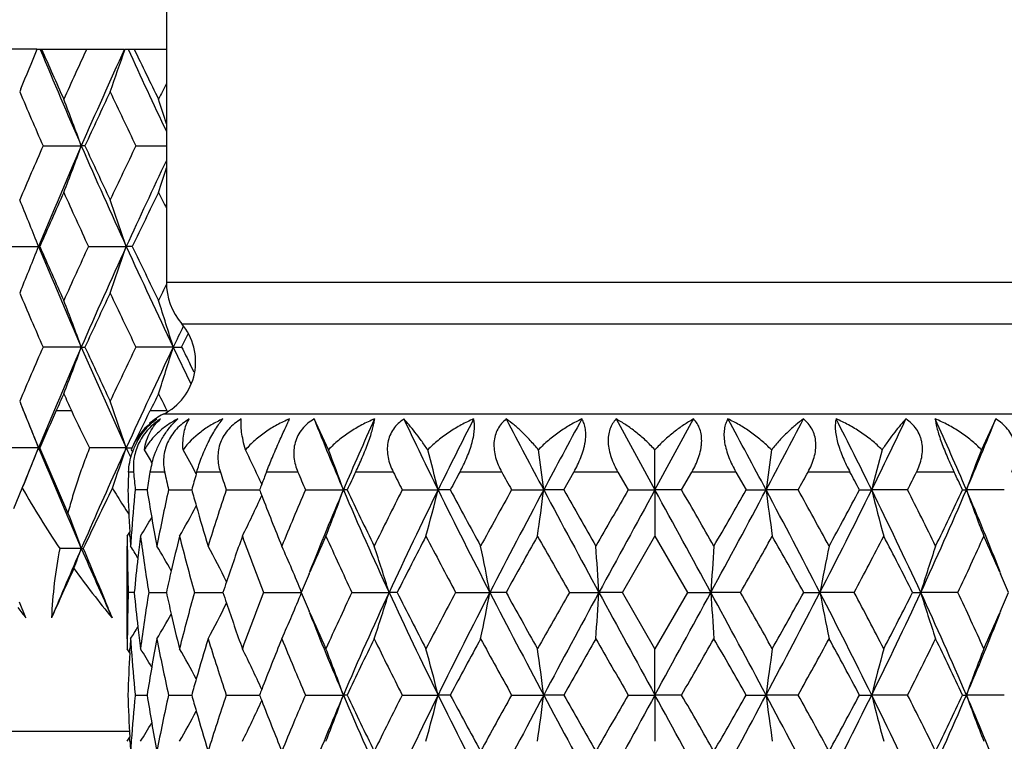
# Model space of a CAD drawing. Units: inches. Extents: x 9.48 to 12.4, y 4.55 to 13.99.
# Drawn here: x 10.61 to 11.12, y 11.97 to 12.34 of the extents above; entities that cross this region are included whole.
import ezdxf

# ---------------------------------------------------------------- set-up
doc = ezdxf.new("R2010")
doc.units = ezdxf.units.IN
doc.header["$LTSCALE"] = 1.21
doc.header["$MEASUREMENT"] = 0
doc.layers.get('0').update_dxf_attribs({"linetype": 'CONTINUOUS'})

msp = doc.modelspace()

# ---------------------------------------------------------------- linework, layer by layer
at = {"color": 7, "linetype": 'Continuous'}
for p, q in [((10.6876923427, 12.7134027348), (10.6876923427, 12.2027529831)), ((10.6214667443, 12.3219485715), (10.4551923428, 12.3219485715)), ((10.6215058605, 12.3219485715), (10.6662932034, 12.3219485715)), ((10.6230729435, 12.3219486044), (10.6231769394, 12.3216980524)), ((10.6665249736, 12.3219485715), (10.6876923427, 12.3219485715)), ((10.6132494188, 12.3015513142), (10.6126337776, 12.3000715747)), ((10.6246132107, 12.2724082849), (10.644167274, 12.2724083632)), ((10.6460361039, 12.272408085), (10.6441672736, 12.2724083616)), ((10.6721027277, 12.2724082849), (10.6876932275, 12.2724083147)), ((10.6132497059, 12.2432654157), (10.6126343495, 12.2447443907)), ((10.6026057318, 12.2209284483), (10.6222688972, 12.2209284401)), ((10.622927655, 12.2209280563), (10.6222688969, 12.2209284385)), ((10.6478079736, 12.2209284483), (10.667179368, 12.2209284401)), ((10.6702523513, 12.2209280563), (10.6671793677, 12.2209284385)), ((10.6132498618, 12.1985927401), (10.6126337792, 12.1971119153)), ((10.6954817454, 12.1694481361), (10.6989179559, 12.1763131365)), ((10.6441672765, 12.1694485735), (10.624613045, 12.1694483345)), ((10.6441672654, 12.1694485838), (10.6671793679, 12.1179687038)), ((10.6441672711, 12.1694485695), (10.646036141, 12.1694487725)), ((10.6912173587, 12.1694485735), (10.6721024956, 12.1694483345)), ((10.6912173473, 12.1694485838), (10.700204799, 12.1507088267)), ((10.6912173528, 12.1694485695), (10.695481686, 12.1694487725)), ((10.7001008801, 12.1602279587), (10.6999311442, 12.1605658027)), ((10.7019386767, 12.1565748155), (10.7001008801, 12.1602279587)), ((10.6126337834, 12.1417852184), (10.6132480121, 12.1403088579)), ((10.6879649257, 12.1369485715), (10.6881675607, 12.1365390146)), ((10.6913050265, 12.1305127964), (10.6935656518, 12.1327045445)), ((10.7706137059, 12.1168992938), (10.7632515638, 12.1327045445)), ((10.9178729207, 12.1327045445), (10.9376923439, 12.09642034)), ((10.9376923415, 12.0964203399), (10.9575117648, 12.1327045446)), ((11.1121331216, 12.1327045445), (11.1047709796, 12.1168992938)), ((10.6222688972, 12.1179687039), (10.6032212404, 12.1179687278)), ((10.6222687983, 12.1179690074), (10.6229030418, 12.117969107)), ((10.6373472887, 12.0847349315), (10.6229020692, 12.1179685305)), ((10.667179368, 12.1179687039), (10.6484148376, 12.117968696)), ((10.6671793643, 12.1179687117), (10.6680245934, 12.1161227473)), ((10.6671793791, 12.1179690074), (10.6697160153, 12.1179695275)), ((10.6680245934, 12.1161227473), (10.6694965027, 12.1129145911)), ((10.6697194422, 12.1168997344), (10.6704990633, 12.1156546183)), ((10.9376923427, 12.0964203421), (10.9376925322, 12.1168991853)), ((10.702985582, 12.1046524908), (10.7032311935, 12.1055120996)), ((10.8910155497, 12.0964200911), (10.8961937727, 12.1055120996)), ((10.9187834145, 12.1055121015), (10.9240226876, 12.0964200922)), ((10.9513619969, 12.0964200912), (10.9566012695, 12.1055120996)), ((10.9791909114, 12.1055121014), (10.9843691348, 12.0964200922)), ((10.6095532135, 12.0869224314), (10.6139584818, 12.0973417501)), ((10.6772849611, 12.0964203854), (10.6717580966, 12.0964204546)), ((10.6778397017, 12.0964203836), (10.6772849611, 12.0964203854)), ((10.6888126024, 12.0964213584), (10.7006726815, 12.096420747)), ((10.7183464718, 12.0964213584), (10.7353901724, 12.0964205366)), ((10.7588792591, 12.0964213584), (10.7782693552, 12.0964203445)), ((10.7802530485, 12.0964204514), (10.7782693541, 12.0964203397)), ((10.808378481, 12.0964213584), (10.8267506055, 12.0964203445)), ((10.8330094521, 12.0964204514), (10.8267506042, 12.0964203397)), ((10.86436204, 12.0964213584), (10.8807949377, 12.0964203445)), ((10.891015093, 12.0964204514), (10.8807949364, 12.0964203397)), ((10.9240226865, 12.0964213584), (10.9376923434, 12.0964203445)), ((10.9376923309, 12.0964203368), (10.9376912003, 12.0727366054)), ((10.9513613261, 12.0964204514), (10.937692342, 12.0964203397)), ((10.9843687866, 12.0964213584), (10.9945897491, 12.0964203445)), ((11.0110221393, 12.0964204514), (10.9945897477, 12.0964203397)), ((11.042374335, 12.0964213584), (11.0486340812, 12.0964203445)), ((11.0670058902, 12.0964204514), (11.04863408, 12.0964203397)), ((11.0951306912, 12.0964213584), (11.0971153313, 12.0964203445)), ((11.11650532, 12.0964204514), (11.0971153302, 12.0964203397)), ((10.6690704935, 12.0728179062), (10.6689587148, 12.0747797191)), ((10.9210838461, 12.043946691), (10.9376907616, 12.0727369101)), ((10.9376939236, 12.07273691), (10.9543008398, 12.0439466896)), ((10.6441672739, 12.0664887806), (10.6331348781, 12.0664888106)), ((10.6441672739, 12.0664887806), (10.6451896153, 12.0664888581)), ((10.6676923427, 12.0202716123), (10.6676923427, 12.0676323465)), ((10.7608315798, 12.0535422985), (10.7611816142, 12.0543442022)), ((11.1142030716, 12.0543442014), (11.1145531021, 12.0535423067)), ((10.6712601677, 12.0439484591), (10.6682048973, 12.0439481419)), ((10.6786574053, 12.0439492071), (10.6876813451, 12.0439495827)), ((10.7020995089, 12.0439492069), (10.7148178285, 12.0439496663)), ((10.7148178285, 12.0439496663), (10.716639528, 12.0439496668)), ((10.7373552216, 12.0439492069), (10.7568867558, 12.0439498613)), ((10.7826566742, 12.0439492069), (10.8016529577, 12.0439498613)), ((10.8058003324, 12.0439481394), (10.8016529565, 12.0439498565)), ((10.8357322625, 12.0439492069), (10.8532407423, 12.0439498613)), ((10.861531438, 12.0439481394), (10.853240741, 12.0439498565)), ((10.893920555, 12.0439492069), (10.9090632829, 12.0439498613)), ((10.9210815694, 12.0439481394), (10.9090632815, 12.0439498565)), ((10.9376916979, 12.0151557597), (10.9210837643, 12.0439510048)), ((10.9543009204, 12.0439510054), (10.9376929867, 12.0151557602)), ((10.9543037478, 12.0439492068), (10.966321404, 12.0439498613)), ((10.9814646344, 12.0439481394), (10.9663214026, 12.0439498565)), ((11.0138539753, 12.0439492068), (11.0221439445, 12.0439498613)), ((11.0396527739, 12.0439481394), (11.0221439432, 12.0439498565)), ((11.0695851405, 12.0439492068), (11.073731729, 12.0439498613)), ((11.0927281916, 12.0439481394), (11.0737317278, 12.0439498565)), ((10.6157283986, 12.0309459907), (10.6124674382, 12.0389923888)), ((10.7611918709, 12.0335226695), (10.7608301317, 12.0343516712)), ((11.114554559, 12.0343516832), (11.1141928146, 12.0335226696)), ((10.6689542939, 12.0131086438), (10.6690662547, 12.0150716155)), ((10.9376923427, 11.9914776741), (10.9376947179, 12.0151548109)), ((10.6717191844, 11.9918218349), (10.6717537436, 11.9914754095)), ((10.6717550563, 11.9914804655), (10.6717205484, 11.9911339199)), ((10.6717590975, 11.9914790278), (10.6778389665, 11.9914785793)), ((10.6888136599, 11.9914790294), (10.700671428, 11.9914782132)), ((10.7183480356, 11.9914790294), (10.7353884108, 11.9914777725)), ((10.7588812508, 11.9914790294), (10.7782676342, 11.9914776766)), ((10.7802524762, 11.9914777863), (10.7782676331, 11.9914776717)), ((10.8083808009, 11.9914790294), (10.8267494079, 11.9914776766)), ((10.8330082694, 11.9914777863), (10.8267494066, 11.9914776717)), ((10.8643645715, 11.9914790294), (10.8807943235, 11.9914776766)), ((10.8910133592, 11.9914777863), (10.8807943222, 11.9914776717)), ((10.9240253029, 11.9914790294), (10.9376923434, 11.9914776766)), ((10.9376923305, 11.9914776687), (10.937691239, 11.9677967432)), ((10.9513591281, 11.9914777863), (10.937692342, 11.9914776717)), ((10.9843713566, 11.9914790294), (10.9945903633, 11.9914776766)), ((11.0110195874, 11.9914777863), (10.994590362, 11.9914776717)), ((11.0423767297, 11.9914790294), (11.0486352789, 11.9914776766)), ((11.0670031124, 11.9914777863), (11.0486352776, 11.9914776717)), ((11.0951327905, 11.9914790294), (11.0971170523, 11.9914776766)), ((11.1165024553, 11.9914777863), (11.0971170512, 11.9914776717)), ((10.6690692827, 11.9678784482), (10.6689573885, 11.96984003))]:
    msp.add_line(p, q, dxfattribs=at)
at = {"color": 9, "linetype": 'Continuous'}
for p, q in [((10.6876923427, 12.2027529831), (11.1876923427, 12.2027529831)), ((10.6955494856, 12.1813792437), (11.1798351999, 12.1813792437)), ((10.6313122075, 12.1369485715), (10.6391236617, 12.1369485715)), ((10.6794401824, 12.1369485715), (10.6879648877, 12.1369485715)), ((11.1893590094, 12.135074379), (10.6860256761, 12.135074379)), ((10.6709006828, 12.1055127673), (10.6683551949, 12.1055127673)), ((10.6868242178, 12.1055127673), (10.6793153966, 12.1055127673)), ((10.7153273286, 12.1055127673), (10.703231695, 12.1055127673)), ((10.7549807497, 12.1055127673), (10.7389048306, 12.1055127673)), ((10.8037960929, 12.1055127673), (10.7845460021, 12.1055127673)), ((10.8593255533, 12.1055127673), (10.8378665707, 12.1055127673)), ((10.9187846517, 12.1055127673), (10.8961928203, 12.1055127673)), ((10.9791918607, 12.1055127673), (10.9566000292, 12.1055127673)), ((11.0375181105, 12.1055127673), (11.0160591278, 12.1055127673)), ((11.0908386796, 12.1055127673), (11.0715885886, 12.1055127673)), ((10.6687998969, 11.9728460074), (10.4904042555, 11.9728460078))]:
    msp.add_line(p, q, dxfattribs=at)
at = {"color": 7, "linetype": 'Continuous'}
for centre, radius, start, end in [((9.472849354400001, 12.7750343354), 1.2347868148, 337.4522501541, 338.4733221243), ((13.3406667824, 13.4498444656), 2.9423571123, 202.5454307112, 203.588658913), ((13.3696559427, 13.5260533835), 2.9982862407, 203.6780894368, 204.2159633996), ((13.4611722926, 11.0251784813), 3.0986559499, 155.2604264351, 155.7830523176), ((13.6160538973, 10.9748023491), 3.2428215288, 155.4539722993, 156.4126179039), ((9.3782017749, 12.7577715346), 1.3600434986, 340.3341943875, 341.309991139), ((13.9653331109, 13.8326090912), 3.6268523283, 204.6151433795, 205.3487739092), ((14.036489943, 13.9418406152), 3.734879999, 205.7038665978, 206.1426414317), ((13.1973057789, 13.4027690073), 2.8100652582, 203.1045313662, 203.7191870235), ((13.6548610072, 10.8883590727), 3.3118904927, 154.769821013, 155.297736536), ((13.78343097, 13.7723076907), 3.4539929454, 205.2292875673, 205.7376411009), ((14.1499948863, 10.5948820826), 3.8613267255, 153.7226622856, 153.8571318959), ((9.4372884993, 11.8316814302), 1.284833304, 20.0611380566, 21.1959914882), ((9.3199485872, 11.8520747811), 1.4342444214, 17.5152599807, 18.0396662559), ((13.2271983087, 11.1291762245), 2.842609848, 156.2856587796, 156.8932846684), ((13.365171755, 11.0845580668), 2.9689819317, 156.4163990777, 157.4960275297), ((9.4342137875, 12.7142499097), 1.2881037966, 338.8072314287, 339.9392046882), ((13.5816485099, 13.5546116197), 3.2051273306, 203.5811496168, 204.5891918106001), ((13.6238018422, 13.6418892603), 3.2775859897, 204.6977986715, 205.231244095), ((13.8279190875, 10.7514032539), 3.5032321629, 154.2673844159, 154.7685978785), ((14.0054905138, 10.6934664664), 3.671166216, 154.6552637367, 155.4132850953), ((9.3214571575, 12.6921869303), 1.4326388684, 341.9627525028, 342.4877283963), ((13.3890200722, 11.0101169702), 3.0194917594, 155.7851251136, 156.3594048562), ((13.4250660779, 13.5032437702), 3.0590036112, 204.2143045333, 204.7837139178), ((9.3726265326, 11.7851091153), 1.3659455743, 18.6061070337, 19.6635370111), ((14.0717150322, 10.5857916514), 3.7740718235, 153.8587861974, 154.3256817321), ((14.0985717626, 13.9245271168), 3.8039709127, 206.1405986956, 206.2770631549), ((9.4669540322, 11.7673902473), 1.2411490432, 21.4332950166, 22.5453771185), ((9.4710438028, 12.672798173), 1.2367317712, 337.4534233624001, 338.5693938500999), ((13.3358558913, 13.3448296141), 2.9371258443, 202.4981372397, 203.5894746726), ((13.3501271789, 13.4145071809), 2.97695363, 203.6369324398, 204.2194157335), ((13.5032402916, 10.9029638262), 3.1449205615, 155.2236557288, 155.7775061459), ((13.6202795552, 10.8699751781), 3.2474413666, 155.4173505174, 156.412256629), ((9.3758088906, 12.655636829), 1.3625744354, 340.3353907072, 341.3954482985), ((13.9632249878, 13.7286303513), 3.6245112475, 204.5806597325, 205.4788006191), ((14.0060293214, 13.8241919297), 3.7010631179, 205.6701749232, 206.1462788938), ((14.1359218258, 10.4986162912), 3.8457443631, 153.714933139, 153.8542783516), ((10.7206923427, 12.2027529831), 0.033, 180, 220.3675935812), ((13.194397029, 13.298552463), 2.8068967383, 203.1042321063, 203.7195838156), ((13.6582042096, 10.7838500853), 3.3155751533, 154.7702283253, 155.2975583642), ((13.7790082293, 13.6672421026), 3.4490945887, 205.2289569738, 205.7380342348), ((9.4452972584, 11.7317336803), 1.2762772573, 20.057451755, 21.1999161652), ((9.3176347624, 11.7483512197), 1.4366809412, 17.0438969479, 18.0400550871), ((10.6726923428, 12.1619485715), 0.03, 296.3877999349, 40.3675935806), ((14.3581356232, 10.42223629), 4.0619010766, 154.3555448897, 154.5231461436), ((13.2003098693, 11.0377844604), 2.8133400259, 156.2811200813, 156.8950624663), ((13.3200914129, 11.0007733821), 2.9199951563, 156.407323962, 157.5050641834), ((9.4455296629, 12.6070767174), 1.2760291746, 338.7999423508, 339.9426277073), ((13.6647328007, 13.5580869117), 3.3227766824, 204.7030162557, 205.2292034075), ((13.7855087089, 10.6685566881), 3.4562956859, 154.2624949783, 154.7705115908), ((13.9383712751, 10.6218719726), 3.597082418, 154.5177750118, 155.4227646838), ((9.3186237719, 12.5902417294), 1.4356461629, 341.9592655082, 342.9561406842), ((14.4605519957, 14.0497268233), 4.2084674825, 206.5375635172, 206.6728257638), ((13.3839990111, 10.9092058496), 3.0140731175, 155.7814899179, 155.9623587901), ((13.4311909108, 13.4032954901), 3.0658237386, 204.2186829372, 204.3967497104), ((14.3537126999, 10.3452398702), 4.0878381564, 153.8689765547, 154.0044751495), ((14.1252718415, 13.8350358447), 3.8338728287, 206.1454915755, 206.2901439093), ((13.2701635342, 13.2127965264), 2.8653087042, 201.9819654602, 202.4636787594), ((9.4775596296, 11.668729996), 1.2297051375, 21.427418517, 22.5499911519), ((9.3849507067, 11.6864321129), 1.3528984358, 18.6007611182, 19.6684004869), ((14.0637378799, 10.6046523055), 3.7589197385, 155.9431600257, 156.2595955458), ((10.971407439, 12.2878484277), 0.3649430305, 204.4242016671, 207.7423958836), ((1.5888972229, 16.5741429314), 10.115664376, 333.8627977518, 333.9824860628), ((10.7006923428, 12.1055127673), 0.033, 116.3877999334, 130.8615478826), ((10.7008016388, 12.103822646), 0.0340518248, 121.9863017569, 129.5368287009), ((12.3030342569, 12.7487604295), 1.6584497566, 201.8059903056, 203.162689512), ((12.5079535126, 11.3566332401), 1.8812475225, 155.6361263319, 156.8435711482), ((13.0690065286, 13.201742953), 2.4998899376, 205.317513326, 206.2410451284), ((13.5208408619, 10.7685880875), 3.0035413777, 152.9884980562, 153.76276378), ((15.0773272502, 14.334689235), 4.7561256387, 207.5794828569, 208.0737447081), ((16.8683716068, 8.9030895258), 6.7858997986, 151.5800638951, 151.927836472), ((4.9972579356, 8.8978487651), 6.796973518, 28.0724468269, 28.4196528052), ((6.7884867976, 14.3397409426), 4.7669475923, 331.9268163333, 332.419956103), ((8.345445189500001, 10.7640269896), 3.0137190023, 26.2385436258, 27.01019453610001), ((8.7976187398, 13.2059735133), 2.5096171626, 333.760744705, 334.680696843), ((9.3594419011, 11.3531161867), 1.8899761941, 23.1592171881, 24.3610853286), ((9.5648433219, 12.7518675713), 1.6665739042, 336.8406174323, 338.1907027537), ((10.6982337872, 12.1064162747), 0.0303806831, 145.2209268229, 159.8179157963), ((10.7051778001, 12.1035696892), 0.0369202812, 151.5162961546, 160.8621521231), ((13.0910983134, 11.0951556983), 2.6723145642, 157.4962287628, 158.0126657305), ((9.4800288848, 12.5661872753), 1.2270338626, 337.5364208501, 338.5748014985), ((13.3651717422, 13.2543390706), 2.9689819177, 202.5039723135, 203.5836009873), ((9.3872124509, 12.5486805863), 1.3504917612, 340.4759316292, 341.4017924045), ((13.6132247058, 10.7700089898), 3.2397806288, 155.4135898359, 155.6056748369), ((10.1802452534, 11.8131316324), 0.5817915671, 30.70003165010001, 31.4748579261), ((10.179357426, 11.8244570466), 0.5938915775, 28.1514692609, 29.4995492865), ((10.1659692681, 11.8408869942), 0.6263116397, 24.7738251855, 26.1482111714), ((10.1043004988, 11.8561408393), 0.7155195725, 19.6218755463, 21.3726412726), ((9.9227384142, 11.872179901), 0.9314085123, 13.9310536735, 15.2327708768), ((9.2125546213, 11.884278743), 1.6816747039, 7.247114495400001, 7.951028736399999), ((12.7028150158, 11.8789135092), 1.7220170693, 172.0562006309, 172.7436254236), ((11.9628462079, 11.869511305), 0.9419509145, 164.7736167917, 166.0607696668), ((11.7756630515, 11.8544194175), 0.7204106172, 158.6325711209, 160.3714578033), ((13.5762096901, 10.7866802713), 3.1991846697, 155.6037982349, 156.4191904861), ((10.7273804677, 12.0974410591), 0.0487381116, 164.9499592499, 170.4671017185), ((11.4829709193, 12.072650652), 0.8152794187000001, 177.6899544261, 178.3293068167), ((11.4987428038, 12.1790298443), 0.8311015317, 185.0749145594, 185.7045003899), ((11.5501517224, 11.9596761576), 0.8829640479, 170.4931021248, 171.0907897089), ((11.5999704705, 12.3004675135), 0.9337272468000001, 192.0516094586, 192.6227078692), ((11.7132069344, 11.8164622673), 1.0505240529, 164.077911736, 164.5442847281), ((11.8049843084, 12.4623573052), 1.1466012738, 198.1327663857, 198.6114975111), ((10.1542174492, 11.8354896565), 0.6392436134, 24.3721256754, 24.771688794), ((12.0127490459, 11.6079991292), 1.3675520351, 158.6663593422, 158.9466969898), ((12.1653075965, 12.7049674325), 1.5324402982, 203.0277528794, 203.3976334132), ((12.5479535516, 11.2672742912), 1.9524978685, 154.5758652874, 154.8709186178), ((12.8332101043, 13.1228495047), 2.2701328549, 206.6244126188001, 206.8813938851), ((13.7034727791, 10.5686840048), 3.2516974029, 151.795281449, 151.9769157024), ((14.4356012144, 14.0810760257), 4.0856591741, 208.9166096568, 209.0623759422), ((7.4374080966, 14.0823921454), 4.088374788299999, 330.9376724797, 331.0833419310001), ((8.1693679923, 10.567324884), 3.2545816162, 28.0231648629, 28.2046381666), ((9.0399642876, 13.1239637236), 2.2726081019, 333.1187460550999, 333.3754474049999), ((9.3252136174, 11.2662271814), 1.9549501691, 25.1292665308, 25.4239497681), ((12.0079335662, 11.6098537618), 1.3623917536, 158.9467362898, 159.0752645586), ((10.9746199228, 12.3001336341), 0.4137652509, 209.3480769718, 214.3800212204), ((13.256728504, 10.8273706856), 2.8905971914, 153.9378704367, 154.6166840047), ((11.018139505, 12.3132506884), 0.4181425427, 211.0878994464, 211.7725052397001), ((11.0493278088, 12.3325876763), 0.4548389884, 211.7746614516, 213.1412431996), ((11.4861808975, 12.1203643351), 0.8184925493, 181.6762564140001, 183.1926474981), ((11.4964181422, 12.0140754224), 0.8287618469, 174.297642572, 175.9182319972), ((11.5582931329, 12.2345646326), 0.8912232006, 188.9170086233, 189.8433959606), ((11.5906473224, 11.8944423655), 0.9241773664, 167.3760899981, 169.1989537507), ((11.7259719828, 12.3800745669), 1.0638113799, 195.4643200691, 195.9249307195), ((11.7869456964, 11.7364838537), 1.1275913893, 161.3848725454, 162.9217252776), ((10.1606692456, 12.3544956831), 0.6321880281000001, 333.5325882277, 335.6236210559999), ((12.03047164, 12.591840025), 1.3866040092, 200.9337925399, 201.0594381767), ((12.0507593735, 12.5997416667), 1.4083760363, 201.0628456542, 202.1985607795), ((12.1324137269, 11.5019563531), 1.4966594382, 156.5970683227, 157.7926738771), ((12.2701913494, 11.4578096676), 1.6228539154, 156.8268664908, 158.4299950386), ((10.0996987325, 12.3384896935), 0.7204551746, 338.3541595824, 340.3669435493), ((12.5615186692, 12.8596841455), 1.9397292981, 203.1718238108, 204.8687017966), ((12.6164412235, 12.9581532761), 2.0283404163, 205.1408908698, 206.0425884208001), ((12.7658981004, 11.1038384668), 2.1947913648, 153.1121910475, 153.9517512882), ((12.9855037608, 11.031609336), 2.4070807352, 153.7450525322, 155.129563105), ((9.9129081152, 12.3233138753), 0.9415884251000001, 344.5663750102, 346.0562666133999), ((13.6482613173, 13.4879601292), 3.1459983595, 206.2520367992, 207.3225371058), ((13.8648659851, 13.7107428348), 3.4348478206, 208.0332115395, 208.5786594949), ((14.2369310627, 10.2216156429), 3.8586430833, 150.9303892461, 151.4183339622), ((14.8084373927, 10.0003996216), 4.4519297074, 151.9129996384, 152.6757432128), ((9.1714948874, 12.3142003931), 1.7231177501, 351.9445204115, 352.7391271566001), ((17.5076878904, 15.6327927881), 7.5114339703, 208.0861466537, 208.5407709662), ((19.2161165872, 16.832688423), 9.578074677, 209.6361569785, 209.8344887927), ((22.3869738049, 5.4838468825), 13.2334958615, 150.0208604827, 150.1646551794), ((30.6521513139, 1.3057282938), 22.4744060524, 151.3059459517, 151.4583292241), ((-8.7909711722, 1.2979779793), 22.4905873989, 28.5417256014, 28.6939992305), ((-0.5044593069, 5.4879479352), 13.2252707311, 29.8352999959, 29.9791841208), ((4.3535240285, 15.6404283316), 7.5275325655, 331.4597151495, 331.9133672075), ((2.6683238461, 16.8275157387), 9.5676457307, 330.1654029853, 330.3639509878), ((12.6319737866, 12.304378309), 1.6505372009, 187.2381682226, 188.0677073239), ((7.053191215499999, 9.9931757956), 4.4674668456, 27.3255831957, 28.0856739918), ((7.6460371739, 10.2257891631), 3.8499870346, 28.5811174085, 29.07015918820001), ((8.2138612367, 13.4946556207), 3.1608541518, 332.6799785506, 333.7454474901), ((8.0185743282, 13.70640426), 3.4256982589, 331.4206119427, 331.9675167299), ((11.9407377701, 12.3175392003), 0.9190987821, 193.9209084414, 195.4472264799), ((8.8773432485, 11.0256123228), 2.4209778377, 24.8744108992, 26.2509735339), ((9.1164570204, 11.1073089457), 2.1870049696, 26.0467540736, 26.8893034471), ((9.302163141, 12.8648995612), 1.9525403126, 335.1368653013, 336.8226090054), ((9.2660209079, 12.9547635936), 2.0204933554, 333.9556604013, 334.8608599884), ((11.7648097459, 12.3343438807), 0.7088183585, 199.6128122337, 201.6585935959), ((9.596789725499999, 11.4543508267), 1.6319406188, 21.5744683887, 23.168670082), ((10.1781925495, 12.3690213528), 0.5952185555, 330.147114729, 331.8476071554999), ((11.7398351647, 12.3840770575), 1.0782407157, 195.9273291416, 197.066550643), ((9.4357989768, 11.6252616779), 1.2864040181, 20.05930676019999, 20.9269050694), ((10.1792464138, 12.3803251535), 0.5829650521, 328.1546912548, 329.2429502974001), ((11.5660673982, 12.2359248074), 0.8991155484000001, 189.8441030214, 190.7879883353), ((10.1778666869, 12.384796728), 0.5807836993, 327.4993863965, 327.7371458125), ((11.4883216843, 12.1204817599), 0.8206365556, 183.3297023202, 183.6924211259), ((11.4926646085, 12.0143616031), 0.8249974640000001, 175.9195014026, 176.2977786667), ((11.4802226832, 12.0727070217), 0.8125306186, 179.9978924854, 180.358490131), ((11.5170123546, 11.9644980427), 0.849475207, 172.6795566288, 173.0630226851), ((11.5301707317, 12.1826207776), 0.8627352376999999, 187.3174588788, 189.2497182395), ((11.6369241565, 11.8366579002), 0.9716114897, 165.9377021106, 167.0108766143), ((11.6707282402, 12.3172153828), 1.0064420823, 194.0585676336, 195.7547084748), ((11.8691028349, 11.6615055068), 1.2142617808, 160.2042681021, 161.3690260911), ((11.9311725774, 12.5062022924), 1.2801916566, 199.7912441081, 201.1667292824), ((12.2882080774, 11.3872950479), 1.6663626237, 155.710950827, 156.4029082936), ((12.3914824878, 12.8046983726), 1.7796285091, 204.2865340366, 205.3076012716), ((13.0857669894, 10.8947035665), 2.5532344111, 152.5232499619, 153.2490878694), ((13.3132256303, 13.3689083259), 2.8095403324, 207.4740246626, 208.1377995449), ((15.2972084156, 9.5858223422), 5.0712516651, 150.6334774494, 151.0060355992), ((16.1282517593, 15.0271448554), 6.0247599041, 209.3654101642, 209.6800612202), ((5.739471613099999, 15.0314834278), 6.033564354, 330.3201684034999, 330.6343602922), ((6.569722716799999, 9.581101630800001), 5.0809339521, 28.9943194102, 29.3661676217), ((8.5548001013, 13.3727892308), 2.8178597856, 331.86318039, 332.5249954931), ((8.7820337533, 10.8908203532), 2.5617545419, 26.7521192079, 27.4755430515), ((9.477402872699999, 12.807701078), 1.7867876573, 334.6944444046, 335.7114203648), ((9.583112375399999, 11.3854903698), 1.670809435, 23.5980125568, 24.2881284001), ((13.3779267426, 10.8730341115), 2.9829138238, 156.4157616987, 157.1586074847), ((9.4310005999, 12.509519135), 1.2915298192, 339.4522656658001, 339.9385613855), ((13.5739975102, 13.3455081558), 3.1968415311, 203.5837080712, 204.2806507141), ((11.4804008054, 12.0727081237), 0.8127087442, 180.3584892479, 180.6746108315), ((11.4808990004, 12.072716024), 0.8132069976999999, 180.6747541448, 182.0274117311), ((10.1788235132, 11.7571160665), 0.5805814968, 31.6361724895, 32.3328361032), ((11.5150814835, 11.9647330474), 0.8475300873999999, 173.0630279981, 173.4346108781), ((10.1799424119, 11.765279116), 0.5867937194, 29.5924415636, 31.0150553099), ((10.1763711682, 11.7803246546), 0.6052444476, 26.4000092316, 28.3396236219), ((10.1451254479, 11.7967100761), 0.6598328922, 22.0058083605, 24.2420473792), ((10.0470865016, 11.8145814447), 0.7886573721, 16.9078947859, 18.7151206976), ((9.7163381501, 11.8295268545), 1.1569463212, 10.6806816726, 11.8766364767), ((7.744626624299999, 11.8419989028), 3.1708742801, 3.6516028834, 4.080508925), ((14.3460014172, 11.8271590859), 3.3866259183, 175.9281864749, 176.3297704547), ((12.1917820243, 11.82290201), 1.1903425396, 168.1355748406, 169.297993243), ((11.8421450117, 11.8100762182), 0.8032159391, 161.297387063, 163.0718920801), ((11.5105133042, 11.9652433244), 0.8429335226000001, 173.4335653629, 174.6425806573), ((11.7788781597, 11.525421691), 1.2561648758, 155.0046198999, 156.269519743), ((11.0428636609, 12.3479382301), 0.4971050942, 215.9344090477, 219.6187853611), ((11.6269040422, 11.838967057), 0.9613287425, 167.0107508545, 167.6885681528), ((12.26904196, 11.3956642274), 1.6454489076, 156.4332754706, 156.7973034148), ((9.604115419600001, 11.3947010898), 1.6478755237, 23.2029646207, 23.5664568688), ((11.855283972, 11.6661836322), 1.1996725556, 161.3698971117, 161.6459188745), ((11.4759706493, 12.0151874749), 0.8082829726999999, 177.9606437907, 179.3219303366), ((11.5051695129, 12.1219604743), 0.8375497189, 185.3442809274, 186.5608470374), ((11.52825983, 11.9054840672), 0.8608172516, 170.7434609292, 172.6803861202), ((11.6195813381, 12.247091673), 0.9537836475, 192.2972805337, 192.9802835178), ((11.6716322235, 11.7703809772), 1.0073951322, 164.2427762184, 165.9376329436), ((11.8434674881, 12.417483853), 1.1871262936, 198.3398669235, 198.6186940438), ((11.9354783913, 11.5800416599), 1.2848051082, 158.8338491965, 160.2046500483), ((10.1372064428, 12.294619463), 0.6684601269, 335.7689177162, 337.9759588462), ((12.2499517146, 12.683650282), 1.6245220143, 203.1897155792, 203.5585466378), ((12.4017250951, 11.2784484652), 1.7909197284, 154.6950842957, 155.7098945505), ((12.5666781829, 11.2258823907), 1.9453915876, 155.1328579107, 156.8248630872), ((10.0329728498, 12.2779079421), 0.8034957919, 341.2981016054999, 343.0716703575), ((12.9465060628, 13.0375547218), 2.3638201004, 204.8559676297, 206.265842251), ((13.0499507492, 13.1746273069), 2.5128950194, 206.7404553185, 207.4780437778), ((13.340773877, 10.7044999957), 2.8406664048, 151.8665345283, 152.5231461759), ((13.6752731096, 10.5862830239), 3.1762649899, 152.6822504118, 153.7425868277), ((9.6832458089, 12.2650451081), 1.1907019932, 348.1370843221, 349.2989400143), ((14.6966431332, 14.0286820552), 4.3256102266, 207.3118210954, 208.0968553302), ((15.1643327419, 14.427505202), 4.9188841566, 208.984443658, 209.3685953336), ((16.2714161257, 8.9799030025), 6.1891752141, 150.3259210401, 150.6322613043), ((17.7293011858, 8.3357516889), 7.7631423232, 151.4668487912, 151.9067457444), ((7.5125914577, 12.2617475234), 3.4034477535, 355.9314230101999, 356.330949962), ((28.4941901812, 21.6044281866), 20.0159794641, 208.5315293704, 208.7026331269), ((-6.6315551997, 21.6113844825), 20.0305033938, 331.2974288990001, 331.4684085967), ((14.1420114957, 12.2468322533), 3.1821641863, 183.6554351522, 184.0827449536), ((4.131338129, 8.3278077414), 7.7798912973, 28.0937277931, 28.5326776895), ((5.611879087899999, 8.9843823881), 6.180084516699999, 29.3675132871, 29.6743041673), ((7.1653053281, 14.0357375284), 4.3407858996, 331.9045169247, 332.6868066177), ((6.719284161699999, 14.4229088114), 4.9094557297, 330.6310356486, 331.0159250779), ((12.1609138167, 12.25882116), 1.1588643289, 190.6853527392, 191.879130472), ((8.1866114708, 10.5794673024), 3.191387404, 26.259925493, 27.315237311), ((8.5420906926, 10.7084445569), 2.8322102887, 27.4758735097, 28.1344456183), ((8.9165197992, 13.0434657125), 2.3775187166, 333.7382195515, 335.1399705101), ((8.832905269500001, 13.1708025186), 2.504501754, 332.5207201164999, 333.2607804729), ((11.8292350225, 12.2736765917), 0.7896579155, 196.9130019275, 198.717655218), ((9.296853933300001, 11.2206000461), 1.9583665672, 23.1807424983, 24.861536573), ((9.4802385908, 11.2814880453), 1.7836727855, 24.2880437894, 25.3069772549), ((9.6276351425, 12.6826985028), 1.6221229761, 336.4411809077, 336.8105570125), ((10.1724766343, 12.309620943), 0.609641668, 331.6652523877, 333.5904381807), ((11.8601988322, 12.42318942), 1.2048036006, 198.6217933052, 199.7960067677), ((10.980608267, 12.3184225914), 0.4645213819, 217.4153199618, 218.2333884382), ((10.1794357389, 12.3229326733), 0.5873871078, 328.9847030705, 330.4054421546), ((11.6302181206, 12.2495705906), 0.964705437, 192.9818506372, 194.0631447066), ((12.2498466977, 12.6217307826), 1.6008634924, 201.5607304278, 203.1846543812), ((12.2707253127, 12.6927578024), 1.6472043505, 203.591591146, 204.2906041731), ((9.617239786499999, 12.6251464284), 1.6098362678, 336.8198714843001, 338.4347436237), ((9.6086695329, 12.690977307), 1.6428167737, 335.7084622121, 336.4093421451), ((11.4753575952, 12.0151972473), 0.8076698459, 179.3221088648, 179.6393045732), ((10.1766139853, 12.3321924435), 0.5832006036999999, 327.6667215932, 328.3598580799), ((11.5086124487, 12.1223520569), 0.8410148488, 186.5605496044, 186.934726444), ((11.4751383889, 12.0151986082), 0.8074506353, 179.6393032234, 180.0030404826), ((11.4837083404, 11.9676215786), 0.8160228144, 176.3008279245, 176.6664887301), ((11.4868017337, 12.0730497433), 0.8191190448000001, 183.6944242501, 184.0763004224), ((11.5104956766, 12.1225811955), 0.8429119654, 186.9347321659, 187.3220090031), ((11.5610956766, 11.8528302577), 0.8940739320000001, 169.2060906229, 170.1560270158), ((11.5798451341, 12.1912195853), 0.9131513151, 190.7899360419, 192.6351316165), ((11.7343093925, 11.7054207528), 1.0724906884, 162.9283146489, 164.0740594391), ((11.7710897001, 12.3463211884), 1.1109425952, 197.0670671091, 198.6272264231), ((12.0454579378, 11.4902202067), 1.4026889141, 157.7975136068, 158.9380973696), ((12.1085617371, 12.5759373981), 1.470798967, 202.1974718399, 203.4143172155), ((12.6160526898, 11.1298720146), 2.0279357848, 153.9556971982, 154.8577422313), ((12.7256277883, 12.9640555899), 2.149830237, 206.0404051207, 206.8976798214), ((13.891529079, 10.3626930236), 3.4651800627, 151.4221609902, 151.9629355604), ((14.1428117846, 13.8145782583), 3.7512602076, 208.5758373098, 209.0778424961), ((19.588827199, 7.042026087899999), 10.0074453464, 150.1683005773, 150.3581584948), ((21.5714870709, 18.1353238772), 12.2929005511, 209.831172202, 209.9859982533), ((0.2972277746, 18.1391605261), 12.3005951288, 330.0140502067, 330.1687794095001), ((2.2770179936, 7.036576731599999), 10.0184315683, 29.6419456504, 29.8315953666), ((7.725146583099999, 13.8186654397), 3.7597368734, 330.9227234446, 331.4235968152), ((7.9756388725, 10.3582673861), 3.4745127497, 28.0377907748, 28.5771127833), ((9.142879826, 12.9674797319), 2.1575123953, 333.1038464470001, 333.958068644), ((9.252158765199999, 11.1264362101), 2.035889154, 25.144019837, 26.04254087130001), ((10.1785659935, 11.7035191874), 0.579964875, 32.26428557890001, 32.5024240992), ((11.4808503362, 11.9677710389), 0.81316092, 176.803829255, 178.329539965), ((11.4895242258, 12.0732490861), 0.82184882, 184.0766706546, 185.6860880743), ((10.1789078007, 11.7073507619), 0.5833657732, 30.7585351036, 31.8457827149), ((10.1793034568, 11.7194637009), 0.5939600121, 28.1530705112, 29.856537193), ((10.1660444617, 11.7359659709), 0.6262318610000001, 24.3658436435, 26.4760340091), ((10.110025971, 11.7533308964), 0.7094087736, 19.6149603599, 21.6584833741), ((9.9346219616, 11.7703531703), 0.9191231833, 13.9208936633, 15.4467444339), ((9.246907642, 11.7840341292), 1.6470028873, 7.2357442149, 8.0668287609), ((12.703613872, 11.773606617), 1.7228549427, 171.9404484188, 172.7349627652), ((11.9657741004, 11.7636344487), 0.945016484, 164.5644370726, 166.0485432076), ((11.7778601102, 11.7485174041), 0.7228006675, 158.3525271978, 160.3582881508), ((11.5532018369, 11.8541892736), 0.8860639684, 170.1553435907, 171.0867238267), ((11.722096868, 11.7089139921), 1.059788389, 164.0744977837, 164.5367285703), ((12.0302199247, 11.4961181176), 1.3863493419, 158.9392423902, 159.064878705), ((11.4859300523, 12.0154641101), 0.8182456172, 181.6796401811, 183.1963796687), ((11.496192527, 11.9092040471), 0.828532768, 174.3250040602, 175.921818587), ((11.5579437018, 12.1296187445), 0.8908799505, 188.9201738499, 189.846778767), ((11.5905370629, 11.7895751798), 0.9240555623000001, 167.379108089, 169.2023093488), ((11.7254493021, 12.2750418974), 1.0632858212, 195.4670467267, 195.9278412368), ((11.786948128, 11.631593747), 1.1275788598, 161.3874032277, 162.9243504383), ((10.1606693441, 12.2495325641), 0.6321776231, 333.5344733225, 335.6252881516), ((12.029603929, 12.4866237515), 1.3856976464, 200.935955787, 201.0616759072), ((12.0498757141, 12.4945201624), 1.407452914, 201.0650856102, 202.2016578655), ((12.1326604173, 11.3969635658), 1.4969072625, 156.5990265457, 157.794495092), ((12.2705224195, 11.3527829278), 1.623192941, 156.8287608845, 158.4313553347), ((10.0997537397, 12.2335069564), 0.7203882816, 338.3557169436, 340.3684291852), ((12.5599560453, 12.754127787), 1.9380528344, 203.1733024723, 204.8716487682), ((12.6147314116, 12.852471509), 2.0264799746, 205.1424505564, 206.0450496469), ((12.7668205361, 10.9984878226), 2.1957996367, 153.113555735, 153.952776162), ((12.9866748318, 10.9261515392), 2.4083599424, 153.7463987558, 155.1301392768), ((9.9130782046, 12.2183081258), 0.9414069847, 344.5674863766, 346.0574806617), ((13.6444755951, 13.3812052887), 3.1418026212, 206.2529251712, 207.3248520311), ((13.8603996027, 13.6034891749), 3.4298202512, 208.0341676331, 208.5804576337), ((14.2406807235, 10.1146500634), 3.8629038371, 150.9311682647, 151.4186039286), ((14.8136097452, 9.8927665701), 4.4577601375, 151.9137958411, 152.675526813), ((9.1723512894, 12.2091235138), 1.7222506437, 351.9450414661, 352.7399528341001), ((17.4882097231, 15.517502662), 7.4893785112, 208.0864607409, 208.5424203408), ((19.1850219496, 16.7101285047), 9.5423366162, 209.6365266762, 209.8356156819), ((22.4395717843, 5.3486188091), 13.2941898365, 150.0210648755, 150.1642125371), ((30.8081595444, 1.1155049063), 22.6522018899, 151.3061905707, 151.4573757349), ((-8.9471256029, 1.1076747066), 22.6685498382, 28.5426787881, 28.6937549139), ((-0.5570119598, 5.3527459536), 13.2859124061, 29.8357427596, 29.9789796058), ((4.3730507775, 15.5251123445), 7.505422070700001, 331.4580669676, 331.9130519278), ((2.6993801861, 16.7049775408), 9.5319516978, 330.164275732, 330.3635816423), ((12.6335992134, 12.1996410601), 1.6521749474, 187.238135809, 188.0667534586), ((7.0479900573, 9.8855277061), 4.473329770699999, 27.3257988647, 28.0848785195), ((7.6423021624, 10.1188315545), 3.8542311111, 28.5808475692, 29.0693800599), ((8.2176670742, 13.3878910894), 3.1566360888, 332.677666554, 333.7445561899), ((8.023028116699999, 13.5991571338), 3.4206848758, 331.4188127398, 331.9665616883001), ((11.9412316667, 12.2127105422), 0.9196044392, 193.9204178983, 195.4457088732), ((8.8761568246, 10.9201474412), 2.422273952, 24.8738352203, 26.2496268165), ((9.1155431035, 11.0019623613), 2.1880038062, 26.0457286764, 26.8879392904), ((9.3037378911, 12.7593383398), 1.9508507924, 335.1339222904001, 336.8211263841), ((9.267723696200001, 12.8490848848), 2.0186405696, 333.9531975413, 334.859301954), ((11.765069126, 12.2294815548), 0.7090880373, 199.6119391172, 201.6566813227), ((9.596451654700001, 11.3493214848), 1.6322871085, 21.5731093225, 23.1667744583), ((10.1781605468, 12.2640746918), 0.595242972, 330.1492181223, 331.8494555175), ((11.7393018461, 12.2790421134), 1.0777043057, 195.9302408007, 197.0702019336), ((10.1797084669, 12.2750634452), 0.582402408, 328.1575806258999, 329.2468734287), ((11.5657099536, 12.1309780045), 0.898764247, 189.8474863019, 190.7920198876), ((10.1779299253, 12.2797917344), 0.5806953885, 327.5014558633, 327.7392130491999), ((11.4880635498, 12.0155812758), 0.8203823312, 183.3334618705, 183.6965544617), ((11.4924760601, 11.9094868339), 0.8248056004000001, 175.9230526108001, 176.3016777923)]:
    msp.add_arc(centre, radius, start, end, dxfattribs=at)
for points, knots in [([(10.6847451792, 12.1327045445), (10.6836164957, 12.1319819721), (10.6814175688, 12.1303756707), (10.6784228417, 12.1275459877), (10.6758173918, 12.1242895265), (10.6736917403, 12.1207142699), (10.6721363758, 12.1169300242), (10.6711519869, 12.1130748621), (10.6707320274, 12.1092534491), (10.6707919611, 12.1067383416), (10.670900681, 12.1055127673)], [0, 0, 0, 0, 0.1253285215, 0.2539182711, 0.3842007038, 0.514072955, 0.6415712534, 0.7654976886, 0.8849374523000001, 1, 1, 1, 1]), ([(10.6727266159, 12.1211772957), (10.6733676906, 12.1223559975), (10.6747710352, 12.1246230884), (10.6771958997, 12.1277248777), (10.6798625021, 12.1304330498), (10.6817865815, 12.1319987065), (10.6827638254, 12.1327045445)], [0, 0, 0, 0, 0.2613147905, 0.5180396585, 0.7652236325, 1, 1, 1, 1]), ([(10.6791251299, 12.1300839433), (10.678018703, 12.1291690253), (10.6759163645, 12.1271857975), (10.6741041832, 12.1249328829), (10.6732803822, 12.1237458298)], [0, 0, 0, 0, 0.4984039504, 1, 1, 1, 1]), ([(10.6764376661, 12.1168992938), (10.6766940763, 12.118540156), (10.6774310006, 12.1216738381), (10.679255976, 12.1259873684), (10.6816827041, 12.1296969628), (10.6836795235, 12.1317820294), (10.6847451792, 12.1327045445)], [0, 0, 0, 0, 0.2735967301, 0.5275678761, 0.7678004525, 1, 1, 1, 1]), ([(10.6935656518, 12.1327045445), (10.6917843082, 12.1317979205), (10.688353416, 12.1297784832), (10.683677697, 12.1261155677), (10.679611275, 12.121844879), (10.6773927535, 12.1186031411), (10.6764376661, 12.1168992938)], [0, 0, 0, 0, 0.2538353569, 0.5039888645, 0.7519443695, 1, 1, 1, 1]), ([(10.680314102, 12.1100965221), (10.6808223215, 12.1119938544), (10.6817612579, 12.114828107), (10.6833319147, 12.1185010004), (10.6846843897, 12.1212189909), (10.6861847323, 12.1238191865), (10.6882862962, 12.126995927), (10.6900553295, 12.129184568), (10.6913050265, 12.1305127964)], [0, 0, 0, 0, 0.2517937386, 0.3816603488, 0.5118931221999999, 0.6407213874000001, 0.7662176324, 1, 1, 1, 1]), ([(10.6994103601, 12.1327045445), (10.6982220561, 12.1319892277), (10.6959263412, 12.1304015387), (10.6928403701, 12.1275739238), (10.6902454985, 12.1243110691), (10.6882375697, 12.1207234491), (10.6869080795, 12.116923254), (10.6862403013, 12.1130539609), (10.6862097281, 12.1092239888), (10.6865649958, 12.1067275601), (10.6868242173, 12.1055127673)], [0, 0, 0, 0, 0.1297602584, 0.2602884963, 0.3901921671, 0.5181098763, 0.6430973365, 0.7650172868, 0.8837911112000001, 1, 1, 1, 1]), ([(10.6962567173, 12.1168992938), (10.6961552768, 12.1185112934), (10.696123122, 12.1215640258), (10.6966427246, 12.1258616129), (10.6976978514, 12.1295731647), (10.6987863112, 12.131747851), (10.6994103601, 12.1327045445)], [0, 0, 0, 0, 0.2960111776, 0.5579503787, 0.7906657819, 1, 1, 1, 1]), ([(10.71660901, 12.1327045445), (10.7145841774, 12.1317969511), (10.710656332, 12.1297781649), (10.7034435061, 12.1249579462), (10.6987609959, 12.1203517415), (10.6962567173, 12.1168992938)], [0, 0, 0, 0, 0.2559740152, 0.5079862171, 1, 1, 1, 1]), ([(10.7032317061, 12.1055127673), (10.7035862656, 12.1067515506), (10.7043724215, 12.1092711386), (10.7057393278, 12.1130604653), (10.7073104282, 12.1168799064), (10.7090446906, 12.1206259532), (10.7108951067, 12.1241734562), (10.712790645, 12.1274081456), (10.7146730768, 12.1302385641), (10.7159701131, 12.1319380984), (10.71660901, 12.1327045445)], [0, 0, 0, 0, 0.1267941897, 0.2596198098, 0.3962771251, 0.5330624246, 0.665688441, 0.7898461981, 0.9018127161, 1, 1, 1, 1]), ([(10.7260239945, 12.1327045445), (10.7248324491, 12.131994073), (10.7225478876, 12.1304183192), (10.7195241381, 12.1275897951), (10.7170708119, 12.1243180906), (10.7152846556, 12.1207161782), (10.7142537775, 12.1169019507), (10.7139416797, 12.1130237205), (10.7143047953, 12.1091925081), (10.7149328072, 12.1067179054), (10.7153273278, 12.1055127673)], [0, 0, 0, 0, 0.1309691153, 0.2610424176, 0.3892092749, 0.514942707, 0.6382891352000001, 0.759934762, 0.8802851883, 1, 1, 1, 1]), ([(10.7281823589, 12.1168992938), (10.7277351264, 12.1185024686), (10.72697393, 12.1215141339), (10.7261951485, 12.1257740291), (10.7258958268, 12.1289635233), (10.7258952746, 12.1312063045), (10.7259678407, 12.1322234574), (10.7260239945, 12.1327045445)], [0, 0, 0, 0, 0.3113606347, 0.5806999643, 0.8094739209, 0.909390994, 1, 1, 1, 1]), ([(10.7507384096, 12.1327045445), (10.7485660163, 12.1317938028), (10.744328089, 12.1297706219), (10.7383514122, 12.1261223998), (10.7328902081, 12.1218776359), (10.7296552456, 12.118624377), (10.7281823589, 12.1168992938)], [0, 0, 0, 0, 0.2544551275, 0.5063111947, 0.754969841, 1, 1, 1, 1]), ([(10.7389048458, 12.1055127673), (10.7398864289, 12.1080260171), (10.741951751, 12.1130902913), (10.7451031989, 12.1204098248), (10.7476817013, 12.1261721749), (10.7495315368, 12.1301846007), (10.7503543513, 12.1319172121), (10.7507384096, 12.1327045445)], [0, 0, 0, 0, 0.2729014487, 0.5531152236, 0.8060081459, 0.9113964448999999, 1, 1, 1, 1]), ([(10.7632515638, 12.1327045445), (10.7621126247, 12.131996651), (10.7599445746, 12.1304254091), (10.7571337299, 12.1275910649), (10.7549483981, 12.1243071699), (10.7534804416, 12.1206911622), (10.7528069719, 12.1168695953), (10.7528692362, 12.1129916058), (10.7536064917, 12.1091669827), (10.7544714038, 12.1067114287), (10.7549807486, 12.1055127673)], [0, 0, 0, 0, 0.1287091292, 0.2558766314, 0.3811245093, 0.5047986015, 0.6277428668, 0.7510155401999999, 0.8749970977, 1, 1, 1, 1]), ([(10.7942424601, 12.1327045445), (10.7920269771, 12.1317890566), (10.7876786015, 12.1297543442), (10.7814843364, 12.1261060596), (10.7757206408, 12.1218640691), (10.7722318808, 12.1186217904), (10.7706137059, 12.1168992938)], [0, 0, 0, 0, 0.251252546, 0.502348413, 0.7522921085, 1, 1, 1, 1]), ([(10.7845460207, 12.1055127673), (10.7857251867, 12.1079935185), (10.7874504174, 12.1117564626), (10.789566758, 12.1168216056), (10.7910084851, 12.1205589253), (10.7922300427, 12.1241017986), (10.7931901429, 12.1273305854), (10.7938579511, 12.1301594065), (10.794148976, 12.1319092737), (10.7942424601, 12.1327045445)], [0, 0, 0, 0, 0.2844368156, 0.4285415587, 0.5684104597, 0.6991780747, 0.8165242745, 0.917079127, 1, 1, 1, 1]), ([(10.8092263222, 12.1327045445), (10.8081925604, 12.1319965026), (10.8062395149, 12.1304201185), (10.8037838121, 12.1275735931), (10.8019834395, 12.1242757633), (10.8009161152, 12.1206511823), (10.8006379325, 12.1168336912), (10.801069676, 12.1129656168), (10.8021398028, 12.1091524552), (10.803196613, 12.1067088949), (10.8037960917, 12.1055127673)], [0, 0, 0, 0, 0.1229374465, 0.2449463499, 0.3665130816, 0.4887346201, 0.6128126657999999, 0.7395412539, 0.8687273119, 1, 1, 1, 1]), ([(10.8214230734, 12.1168992938), (10.8203445487, 12.1185360353), (10.8182315263, 12.1216103104), (10.8150650676, 12.1258601628), (10.8121084525, 12.1295174115), (10.8101626257, 12.1317135751), (10.8092263222, 12.1327045445)], [0, 0, 0, 0, 0.2942336422, 0.5597988486, 0.7953514333, 1, 1, 1, 1]), ([(10.8449396867, 12.1327045445), (10.8427884665, 12.1317826014), (10.8385387285, 12.1297313808), (10.832435094, 12.1260804457), (10.8266553031, 12.1218373578), (10.823099198, 12.1186131961), (10.8214230734, 12.1168992938)], [0, 0, 0, 0, 0.2463671175, 0.4959665337, 0.7476532859999999, 1, 1, 1, 1]), ([(10.8378665916, 12.1055127673), (10.8385193158, 12.1067299588), (10.8397833987, 12.1092018303), (10.8415055561, 12.1129831156), (10.8429944893, 12.1167989034), (10.8441840844, 12.1205416928), (10.8449976444, 12.1240953788), (10.8454116447, 12.127341637), (10.8454075141, 12.1301921511), (10.8451402889, 12.1319287944), (10.8449396867, 12.1327045445)], [0, 0, 0, 0, 0.1447553179, 0.2908842215, 0.4352909652, 0.57379905, 0.7021157411, 0.8168889025, 0.916021553, 1, 1, 1, 1]), ([(10.8616429032, 12.1327045445), (10.8607611452, 12.1319922623), (10.8591120996, 12.1303968175), (10.8571411723, 12.1275326533), (10.8558267588, 12.1242254841), (10.8552193529, 12.1206047402), (10.8553480384, 12.1168034356), (10.8561222098, 12.1129512329), (10.8574671237, 12.1091503236), (10.8586642364, 12.1067101381), (10.859325552, 12.1055127673)], [0, 0, 0, 0, 0.1139745883, 0.2291643281, 0.3469917546, 0.4688805715, 0.5956934909, 0.7272854433, 0.8624615925, 1, 1, 1, 1]), ([(10.8780626676, 12.1168992938), (10.8767276721, 12.1185600797), (10.8740396092, 12.1216840154), (10.8698728945, 12.12593603), (10.8657796739, 12.1295973719), (10.8630071348, 12.1317421842), (10.8616429032, 12.1327045445)], [0, 0, 0, 0, 0.2796820332, 0.5404623421, 0.7808681222, 1, 1, 1, 1]), ([(10.9002879187, 12.1327045445), (10.8983056543, 12.131773774), (10.8943607741, 12.1297001962), (10.8886524289, 12.1260451096), (10.8831443518, 12.1217987349), (10.8797076974, 12.1185996857), (10.8780626676, 12.1168992938)], [0, 0, 0, 0, 0.239698016, 0.4870867339, 0.7410395177, 1, 1, 1, 1]), ([(10.8961928425, 12.1055127673), (10.8968822561, 12.1067216448), (10.8981861895, 12.1091782599), (10.8998634802, 12.112962683), (10.9009703948, 12.1161844111), (10.9016353512, 12.1187514283), (10.9021222876, 12.1211983593), (10.9024168993, 12.1241193466), (10.9022512939, 12.1273953161), (10.9015516402, 12.1302711695), (10.9007511758, 12.1319594778), (10.9002879187, 12.1327045445)], [0, 0, 0, 0, 0.1454045056, 0.2903522849, 0.4321042379, 0.5007422939, 0.5672863058, 0.6926606594, 0.8064685905, 0.9083317381, 1, 1, 1, 1]), ([(10.9178729207, 12.1327045445), (10.917182969, 12.1319811446), (10.9159189443, 12.1303475093), (10.914544378, 12.127468059), (10.9137891655, 12.1241664624), (10.9136688533, 12.1205643409), (10.9141901162, 12.1167859654), (10.9152623482, 12.1129502118), (10.9168121032, 12.109159413), (10.918092744, 12.1067145466), (10.9187846503, 12.1055127673)], [0, 0, 0, 0, 0.1028341093, 0.2107178125, 0.3256807567, 0.4486845677, 0.5794752752000001, 0.7164904325, 0.8573502692, 1, 1, 1, 1]), ([(10.9376923427, 12.1168992938), (10.9361639286, 12.1185818033), (10.933023608, 12.1217478197), (10.9280622126, 12.1259978835), (10.9230351786, 12.1296572544), (10.9195891472, 12.1317611785), (10.9178729207, 12.1327045445)], [0, 0, 0, 0, 0.2679019046, 0.5248149267000001, 0.7691844453, 1, 1, 1, 1]), ([(10.9575117648, 12.1327045445), (10.9557955237, 12.1317611706), (10.9523494187, 12.1296573156), (10.9473223765, 12.1259979255), (10.9423610649, 12.1217477854), (10.9392207518, 12.1185817977), (10.9376923427, 12.1168992938)], [0, 0, 0, 0, 0.230817391, 0.4751881479, 0.7320991199, 1, 1, 1, 1]), ([(10.9566000517, 12.1055127673), (10.9572921254, 12.1067148402), (10.9585731236, 12.1091604595), (10.960123444, 12.1129514164), (10.9610268744, 12.1161845831), (10.9614647652, 12.1187543913), (10.9616944934, 12.1212137683), (10.9615953995, 12.1241690561), (10.960839523, 12.1274692415), (10.9594657632, 12.1303482958), (10.9582016016, 12.131981265), (10.9575117648, 12.1327045445)], [0, 0, 0, 0, 0.1426705211, 0.2835565313, 0.4205729673, 0.4869309767, 0.5514688921, 0.6744292853, 0.7893493465000001, 0.8971930775, 1, 1, 1, 1]), ([(10.9750967668, 12.1327045445), (10.9746334208, 12.1319593348), (10.9738331997, 12.1302704409), (10.9731329086, 12.1273940044), (10.9729679458, 12.1241168857), (10.973329128, 12.1205409079), (10.9742087561, 12.1167840356), (10.9755223375, 12.1129612979), (10.9771990884, 12.1091772697), (10.9785026146, 12.1067213458), (10.9791918593, 12.1055127673)], [0, 0, 0, 0, 0.0916911777, 0.1935874341, 0.3074370625, 0.4328512229, 0.5679630123, 0.7097079646, 0.8546229328, 1, 1, 1, 1]), ([(10.9973220178, 12.1168992938), (10.9956769839, 12.1185996901), (10.9922404095, 12.1217988484), (10.9867322225, 12.126045109), (10.981023838, 12.1297001057), (10.9770790234, 12.1317737776), (10.9750967668, 12.1327045445)], [0, 0, 0, 0, 0.258961146, 0.5129148649, 0.7603029188, 1, 1, 1, 1]), ([(11.0137417823, 12.1327045445), (11.0123775431, 12.1317421788), (11.0096049081, 12.1295974686), (11.0055117586, 12.1259360261), (11.0013451812, 12.1216839003), (10.9986570104, 12.118560076), (10.9973220178, 12.1168992938)], [0, 0, 0, 0, 0.2191330802, 0.4595394382, 0.720318607, 1, 1, 1, 1]), ([(11.0160591493, 12.1055127673), (11.0167206225, 12.1067104263), (11.0179179365, 12.1091512705), (11.0192638084, 12.1129528011), (11.0200367728, 12.1168061045), (11.0201647109, 12.1206074201), (11.0195576891, 12.1242279404), (11.018242451, 12.1275337802), (11.0162724877, 12.1303976215), (11.0146234047, 12.1319923718), (11.0137417823, 12.1327045445)], [0, 0, 0, 0, 0.1375710287, 0.2727848057, 0.4043918402, 0.5312286353, 0.6530865863, 0.7708855458, 0.8860432691, 1, 1, 1, 1]), ([(11.0304449988, 12.1327045445), (11.0302443511, 12.1319286187), (11.0299774332, 12.1301914994), (11.029972901, 12.1273402158), (11.030387543, 12.1240930832), (11.0312010561, 12.1205389285), (11.0323911191, 12.116796318), (11.033880449, 12.1129815304), (11.0356018408, 12.1092008966), (11.0368655464, 12.1067296552), (11.0375181093, 12.1055127673)], [0, 0, 0, 0, 0.08399755560000001, 0.1831560052, 0.2979666218, 0.4263170721, 0.5648029117, 0.7091929145, 0.8552805656999999, 1, 1, 1, 1]), ([(11.053961612, 12.1168992938), (11.0522854813, 12.1186132023), (11.0487294458, 12.1218374634), (11.0429495595, 12.1260804453), (11.0368458954, 12.1297312966), (11.0325962141, 12.1317826035), (11.0304449988, 12.1327045445)], [0, 0, 0, 0, 0.2523476342, 0.5040349345, 0.7536334413, 1, 1, 1, 1]), ([(11.0661583633, 12.1327045445), (11.0652220564, 12.1317135716), (11.0632761088, 12.1295175003), (11.0603195914, 12.1258601555), (11.057153279, 12.1216102059), (11.055040133, 12.1185360296), (11.053961612, 12.1168992938)], [0, 0, 0, 0, 0.2046492694, 0.4402028496, 0.7057674045000001, 1, 1, 1, 1]), ([(11.0715886081, 12.1055127673), (11.0721882275, 12.1067091785), (11.0732451807, 12.1091533626), (11.0743161374, 12.1129673556), (11.0747468612, 12.1168359571), (11.0745122733, 12.1200322109), (11.0739308647, 12.122480766), (11.0730995456, 12.1248277171), (11.071599633, 12.1275752648), (11.0691449559, 12.1304207567), (11.0671919703, 12.1319966087), (11.0661583633, 12.1327045445)], [0, 0, 0, 0, 0.1312803705, 0.2604792553, 0.3872026473, 0.5112846981, 0.5726075311, 0.6336295375, 0.7551491829000001, 0.8771028455, 1, 1, 1, 1]), ([(11.1047709796, 12.1168992938), (11.1031527962, 12.1186217994), (11.0996640964, 12.1218641633), (11.0939003207, 12.1261060607), (11.0877060334, 12.1297542672), (11.0833577076, 12.1317890569), (11.0811422254, 12.1327045445)], [0, 0, 0, 0, 0.2477091808, 0.4976529142, 0.7487475466, 1, 1, 1, 1]), ([(11.0811422254, 12.1327045445), (11.0812357328, 12.1319090755), (11.0815270446, 12.130158805), (11.0821948033, 12.1273291475), (11.0831553245, 12.1240994976), (11.084376998, 12.1205561704), (11.0858190285, 12.1168190476), (11.0879354534, 12.1117551841), (11.0896598233, 12.1079928587), (11.0908386784, 12.1055127673)], [0, 0, 0, 0, 0.082941549, 0.1835218482, 0.300905673, 0.4317076182, 0.5715531643999999, 0.7156386817, 1, 1, 1, 1]), ([(11.120403949, 12.1055127673), (11.1209134119, 12.1067117093), (11.1215640017, 12.1085592511), (11.1221490898, 12.1110905178), (11.1225266792, 12.1136429847), (11.1225771933, 12.116872488), (11.121903077, 12.1206937029), (11.1204355294, 12.124309724), (11.1182496031, 12.127592069), (11.1154397967, 12.1304262281), (11.1132718887, 12.1319967579), (11.1121331216, 12.1327045445)], [0, 0, 0, 0, 0.1250192151, 0.1871977772, 0.24912244, 0.3724023261, 0.4953617934, 0.6189929344, 0.7442039233, 0.8713235932, 1, 1, 1, 1]), ([(10.6484148424, 12.1179685305), (10.6473308862, 12.11524205), (10.6457590491, 12.1111340905), (10.6437849977, 12.105617358), (10.6423697785, 12.1014675883), (10.6410172325, 12.0973040484), (10.6392965905, 12.0917406837), (10.6380988196, 12.0875432645), (10.6373472887, 12.0847349315)], [0, 0, 0, 0, 0.2511518137, 0.376436175, 0.5015348914, 0.6264422426, 0.751150737, 1, 1, 1, 1]), ([(10.668355195, 12.1055127673), (10.6684228743, 12.1071872899), (10.6688183662, 12.1106358086), (10.6697138162, 12.1139904666), (10.6702980085, 12.1156737092)], [0, 0, 0, 0, 0.4846936676, 1, 1, 1, 1]), ([(10.6331348753, 12.0664888008), (10.6319983667, 12.060620749), (10.6301383822, 12.0488159458), (10.6291700125, 12.0369026855), (10.6289242035, 12.0309459907)], [0, 0, 0, 0, 0.5006421131000001, 1, 1, 1, 1]), ([(10.6599415585, 12.0309459907), (10.6587461103, 12.0339246877), (10.6539266223, 12.045812702), (10.6489603669, 12.0576407654), (10.6451894776, 12.0664888008)], [0, 0, 0, 0, 0.2502108695, 1, 1, 1, 1])]:
    msp.add_open_spline(points, degree=3, knots=knots, dxfattribs=at)

doc.saveas('drawing.dxf')
